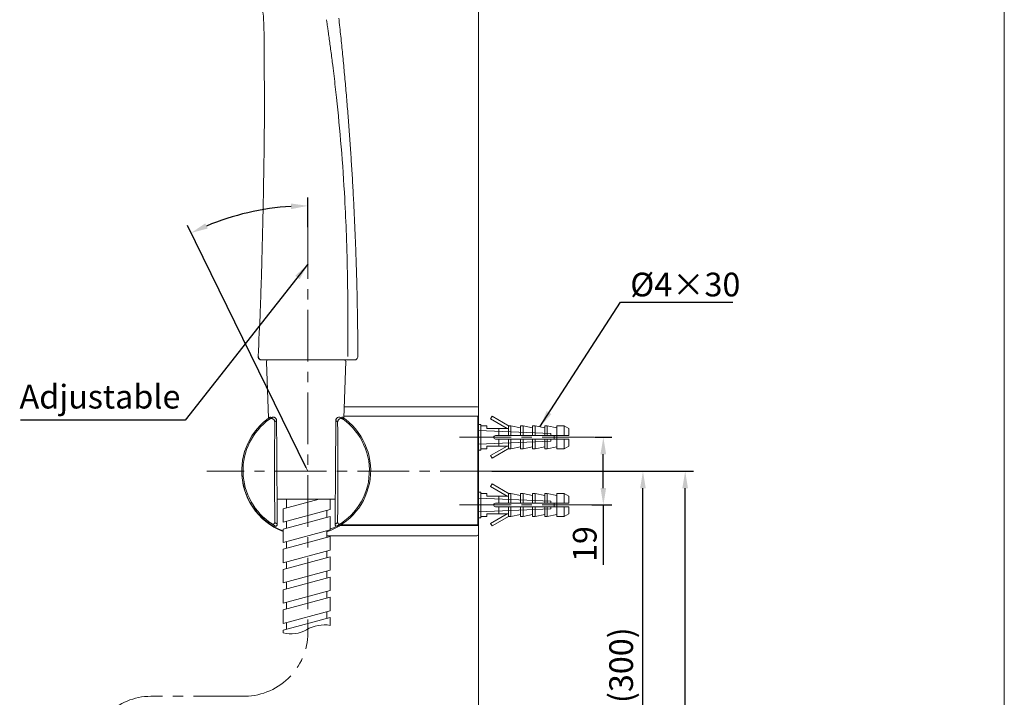
# Model space of a CAD drawing. Units: millimetres. Extents: x 1035 to 1302, y 345 to 767.
# Drawn here: x 1156 to 1302, y 559 to 659 of the extents above; entities that cross this region are included whole.
import ezdxf

# ---------------------------------------------------------------- set-up
doc = ezdxf.new("R2010")
doc.units = ezdxf.units.MM
doc.header["$PDSIZE"] = -1
doc.linetypes.add('CENTER', pattern=[10.16, 6.35, -1.27, 1.27, -1.27])
doc.linetypes.add('CENTERX2', pattern=[20.32, 12.7, -2.54, 2.54, -2.54])
doc.layers.add('アノテーション', color=7, linetype='Continuous')
for name, color, linetype, lineweight in [('中心线', 7, 'CENTER', 15), ('标注', 7, 'Continuous', 15), ('标注线', 7, 'Continuous', 15), ('粗实线', 7, 'Continuous', 15), ('细实线', 7, 'Continuous', 15)]:
    doc.layers.add(name, color=color, linetype=linetype, lineweight=lineweight)
doc.dimstyles.new('ISO-25', dxfattribs={"dimtxt": 2.5, "dimasz": 2.5, "dimexe": 1.25, "dimexo": 0.625, "dimtad": 1, "dimtxsty": 'Standard', "dimcen": 2.5, "dimadec": 0, "dimazin": 0, "dimtfac": 1, "dimtmove": 0, "dimatfit": 3, "dimfxl": 0, "dimarcsym": 0})

# ---------------------------------------------------------------- blocks, each defined once
blk = doc.blocks.new('*D21')
at = {"layer": 'Defpoints', "color": 0, "lineweight": -3}
for p in [(1225.97, 592.59), (1248.3, 592.59), (1228.44, 535.34)]:
    blk.add_point(p, dxfattribs=at)
at = {"layer": '标注', "color": 0, "lineweight": -2}
for p, q in [((1225.97, 592.59), (1249.55, 592.59)), ((1248.3, 537.84), (1248.3, 590.09)), ((1228.44, 535.34), (1249.55, 535.34))]:
    blk.add_line(p, q, dxfattribs=at)
for points in [[(1247.88, 590.09), (1248.72, 590.09), (1248.3, 592.59)], [(1248.72, 537.84), (1247.88, 537.84), (1248.3, 535.34)]]:
    blk.add_solid(points, dxfattribs=at)
at = {"layer": '标注', "color": 0, "lineweight": -2, "insert": (1245.08, 563.97), "char_height": 3.5, "attachment_point": 5, "rotation": 90}
blk.add_mtext('{\\fSimSun|b0|i0|c134|p2;(300)}', dxfattribs=at)
blk = doc.blocks.new('*D19')
at = {"layer": 'Defpoints', "color": 0, "lineweight": -3}
for p in [(1240.54, 597.61), (1242.45, 597.61), (1240.1, 587.62)]:
    blk.add_point(p, dxfattribs=at)
at = {"layer": '标注', "color": 0, "lineweight": -2}
for p, q in [((1241.17, 597.61), (1243.7, 597.61)), ((1242.45, 590.12), (1242.45, 595.11)), ((1240.73, 587.62), (1243.7, 587.62)), ((1242.45, 587.62), (1242.45, 578.78))]:
    blk.add_line(p, q, dxfattribs=at)
for points in [[(1242.03, 595.11), (1242.87, 595.11), (1242.45, 597.61)], [(1242.87, 590.12), (1242.03, 590.12), (1242.45, 587.62)]]:
    blk.add_solid(points, dxfattribs=at)
at = {"layer": '标注', "color": 0, "lineweight": -2, "insert": (1239.7, 581.85), "char_height": 3.5, "attachment_point": 5, "rotation": 90}
blk.add_mtext('{\\fSimSun|b0|i0|c134|p2;19}', dxfattribs=at)
blk = doc.blocks.new('*D22')
at = {"layer": 'Defpoints', "color": 0}
for p in [(1187.1, 629.98), (1198.83, 628.61), (1198.57, 593.11), (1198.83, 592.59), (1198.83, 569.2)]:
    blk.add_point(p, dxfattribs=at)
at = {"layer": '标注', "color": 0, "lineweight": -2}
for p, q in [((1198.83, 628.61), (1198.83, 633.02)), ((1198.57, 593.11), (1181.02, 628.89))]:
    blk.add_line(p, q, dxfattribs=at)
blk.add_arc((1198.83, 592.59), 39.18, 93.6562, 112.481, dxfattribs=at)
at = {"layer": '标注', "color": 0}
for points in [[(1196.32, 632.11), (1196.34, 631.28), (1198.83, 631.77)], [(1184.02, 628.42), (1183.67, 629.18), (1181.57, 627.77)]]:
    blk.add_solid(points, dxfattribs=at)
blk = doc.blocks.new('*D20')
at = {"layer": 'Defpoints', "color": 0, "lineweight": -3}
for p in [(1225.97, 592.59), (1254.54, 592.59), (1224.03, 464.52)]:
    blk.add_point(p, dxfattribs=at)
at = {"layer": '标注', "color": 0, "lineweight": -2}
for p, q in [((1225.97, 592.59), (1255.79, 592.59)), ((1254.54, 467.02), (1254.54, 590.09)), ((1224.03, 464.52), (1255.79, 464.52))]:
    blk.add_line(p, q, dxfattribs=at)
for points in [[(1254.12, 590.09), (1254.95, 590.09), (1254.54, 592.59)], [(1254.95, 467.02), (1254.12, 467.02), (1254.54, 464.52)]]:
    blk.add_solid(points, dxfattribs=at)
at = {"layer": '标注', "color": 0, "lineweight": -2, "insert": (1251.32, 528.55), "char_height": 3.5, "attachment_point": 5, "rotation": 90}
blk.add_mtext('{\\fSimSun|b0|i0|c134|p2;(1500)}', dxfattribs=at)

msp = doc.modelspace()

# ---------------------------------------------------------------- linework, layer by layer
at = {"layer": 'アノテーション', "lineweight": 15}
msp.add_line((1301.663, 767.381), (1301.663, 438.135), dxfattribs=at)
at = {"layer": '中心线', "linetype": 'CENTERX2', "lineweight": 15, "ltscale": 0.6}
for p, q in [((1198.829, 628.605), (1198.829, 569.204)), ((1241.041, 597.609), (1220.319, 597.609)), ((1225.967, 592.59), (1183.89, 592.59)), ((1241.041, 587.617), (1220.319, 587.617)), ((1189.552, 559.385), (1175.637, 559.385))]:
    msp.add_line(p, q, dxfattribs=at)
for centre, radius, start, end in [((1189.368, 568.851), 9.468, 271.11838, 2.13925), ((1175.637, 550.364), 9.02, 90, 180)]:
    msp.add_arc(centre, radius, start, end, dxfattribs=at)
at = {"layer": '粗实线', "ltscale": 4}
msp.add_line((1224.03, 701.133), (1224.03, 464.516), dxfattribs=at)
at = {"layer": '粗实线', "color": 7, "linetype": 'Continuous'}
for p, q in [((1192.307, 658.822), (1192.335, 657.94)), ((1203.337, 609.019), (1192.077, 609.019)), ((1192.695, 608.765), (1193.008, 600.415)), ((1192.939, 609.019), (1204.206, 609.019)), ((1204.44, 608.838), (1204.117, 600.43)), ((1205.064, 609.019), (1204.697, 609.019)), ((1205.577, 609.019), (1205.064, 609.019)), ((1205.561, 609.019), (1205.701, 609.019)), ((1223.929, 584.673), (1223.929, 600.709)), ((1223.929, 600.608), (1224.03, 600.608)), ((1224.03, 601.861), (1224.03, 600.608)), ((1224.03, 600.608), (1224.03, 584.572)), ((1226.018, 600.706), (1225.796, 600.322)), ((1228.563, 599.237), (1226.018, 600.706)), ((1224.019, 599.496), (1224.374, 599.496)), ((1224.374, 599.496), (1224.374, 595.721)), ((1224.374, 599.296), (1225.263, 599.296)), ((1225.263, 599.296), (1225.263, 598.897)), ((1225.796, 600.322), (1228.264, 598.897)), ((1228.46, 599.296), (1228.815, 599.296)), ((1228.46, 599.237), (1228.46, 597.875)), ((1228.563, 599.237), (1228.46, 599.237)), ((1228.815, 597.875), (1228.815, 599.296)), ((1230.237, 599.008), (1228.815, 599.296)), ((1230.237, 599.296), (1230.237, 597.875)), ((1230.237, 599.296), (1230.592, 599.296)), ((1230.592, 597.875), (1230.592, 599.296)), ((1232.013, 599.008), (1230.592, 599.296)), ((1232.013, 599.296), (1232.013, 597.875)), ((1232.013, 599.296), (1232.368, 599.296)), ((1232.368, 597.875), (1232.368, 599.296)), ((1233.789, 599.008), (1232.368, 599.296)), ((1233.789, 599.296), (1233.789, 597.875)), ((1233.789, 599.296), (1234.145, 599.296)), ((1234.145, 597.875), (1234.145, 599.296)), ((1235.566, 599.008), (1234.145, 599.296)), ((1235.566, 599.296), (1235.566, 595.921)), ((1235.566, 599.296), (1236.676, 599.296)), ((1236.676, 597.875), (1236.676, 599.296)), ((1237.342, 598.897), (1236.676, 599.296)), ((1234.677, 598.164), (1224.019, 598.608)), ((1225.263, 598.897), (1228.46, 598.897)), ((1226.506, 597.875), (1237.342, 597.875)), ((1227.039, 597.875), (1227.039, 598.897)), ((1234.677, 598.164), (1234.677, 597.875)), ((1235.21, 597.875), (1235.21, 597.342)), ((1237.342, 598.897), (1237.342, 597.875)), ((1234.677, 597.054), (1224.019, 596.609)), ((1225.263, 596.321), (1228.46, 596.321)), ((1225.263, 596.321), (1225.263, 595.921)), ((1228.264, 596.321), (1225.796, 594.896)), ((1226.506, 597.342), (1237.342, 597.342)), ((1227.039, 596.321), (1227.039, 597.342)), ((1228.46, 597.342), (1228.46, 595.981)), ((1228.815, 595.921), (1228.815, 597.342)), ((1230.237, 596.21), (1228.815, 595.921)), ((1230.237, 597.342), (1230.237, 595.921)), ((1230.592, 595.921), (1230.592, 597.342)), ((1232.013, 596.21), (1230.592, 595.921)), ((1232.013, 597.342), (1232.013, 595.921)), ((1232.368, 595.921), (1232.368, 597.342)), ((1233.789, 596.21), (1232.368, 595.921)), ((1233.789, 597.342), (1233.789, 595.921)), ((1234.145, 595.921), (1234.145, 597.342)), ((1235.566, 596.21), (1234.145, 595.921)), ((1234.677, 597.342), (1234.677, 597.054)), ((1236.676, 595.921), (1236.676, 597.342)), ((1237.342, 596.321), (1236.676, 595.921)), ((1237.342, 597.342), (1237.342, 596.321)), ((1224.019, 595.721), (1224.374, 595.721)), ((1224.374, 595.921), (1225.263, 595.921)), ((1225.796, 594.896), (1226.018, 594.511)), ((1226.018, 594.511), (1228.563, 595.981)), ((1228.563, 595.981), (1228.46, 595.981)), ((1228.46, 595.921), (1228.815, 595.921)), ((1230.237, 595.921), (1230.592, 595.921)), ((1232.013, 595.921), (1232.368, 595.921)), ((1233.789, 595.921), (1234.145, 595.921)), ((1235.566, 595.921), (1236.676, 595.921)), ((1226.018, 590.714), (1225.796, 590.33)), ((1225.796, 590.33), (1228.264, 588.904)), ((1228.563, 589.245), (1226.018, 590.714)), ((1224.019, 589.504), (1224.374, 589.504)), ((1224.374, 589.504), (1224.374, 585.729)), ((1224.374, 589.304), (1225.263, 589.304)), ((1225.263, 589.304), (1225.263, 588.904)), ((1225.263, 588.904), (1228.46, 588.904)), ((1227.039, 587.883), (1227.039, 588.904)), ((1228.46, 589.304), (1228.815, 589.304)), ((1228.46, 589.245), (1228.46, 587.883)), ((1228.563, 589.245), (1228.46, 589.245)), ((1228.815, 587.883), (1228.815, 589.304)), ((1230.237, 589.015), (1228.815, 589.304)), ((1230.237, 589.304), (1230.237, 587.883)), ((1230.237, 589.304), (1230.592, 589.304)), ((1230.592, 587.883), (1230.592, 589.304)), ((1232.013, 589.015), (1230.592, 589.304)), ((1232.013, 589.304), (1232.013, 587.883)), ((1232.013, 589.304), (1232.368, 589.304)), ((1232.368, 587.883), (1232.368, 589.304)), ((1233.789, 589.015), (1232.368, 589.304)), ((1233.789, 589.304), (1233.789, 587.883)), ((1233.789, 589.304), (1234.145, 589.304)), ((1234.145, 587.883), (1234.145, 589.304)), ((1235.566, 589.015), (1234.145, 589.304)), ((1235.566, 589.304), (1235.566, 585.929)), ((1235.566, 589.304), (1236.676, 589.304)), ((1236.676, 587.883), (1236.676, 589.304)), ((1237.342, 588.904), (1236.676, 589.304)), ((1237.342, 588.904), (1237.342, 587.883)), ((1194.275, 588.488), (1202.87, 588.488)), ((1195.151, 587.057), (1200.491, 588.488)), ((1195.649, 588.488), (1195.649, 587.19)), ((1202.116, 588.488), (1202.116, 586.933)), ((1234.677, 588.172), (1224.019, 588.616)), ((1226.506, 587.883), (1237.342, 587.883)), ((1234.677, 588.172), (1234.677, 587.883)), ((1235.21, 587.883), (1235.21, 587.35)), ((1195.151, 587.057), (1195.151, 585.067)), ((1195.151, 585.067), (1202.116, 586.933)), ((1201.618, 586.8), (1201.618, 585.805)), ((1234.677, 587.061), (1224.019, 586.617)), ((1225.263, 586.329), (1228.46, 586.329)), ((1225.263, 586.329), (1225.263, 585.929)), ((1228.264, 586.329), (1225.796, 584.903)), ((1226.018, 584.519), (1228.563, 585.988)), ((1226.506, 587.35), (1237.342, 587.35)), ((1227.039, 586.329), (1227.039, 587.35)), ((1228.46, 587.35), (1228.46, 585.988)), ((1228.563, 585.988), (1228.46, 585.988)), ((1228.815, 585.929), (1228.815, 587.35)), ((1230.237, 586.218), (1228.815, 585.929)), ((1230.237, 587.35), (1230.237, 585.929)), ((1230.592, 585.929), (1230.592, 587.35)), ((1232.013, 586.218), (1230.592, 585.929)), ((1232.013, 587.35), (1232.013, 585.929)), ((1232.368, 585.929), (1232.368, 587.35)), ((1233.789, 586.218), (1232.368, 585.929)), ((1233.789, 587.35), (1233.789, 585.929)), ((1234.145, 585.929), (1234.145, 587.35)), ((1235.566, 586.218), (1234.145, 585.929)), ((1234.677, 587.35), (1234.677, 587.061)), ((1236.676, 585.929), (1236.676, 587.35)), ((1237.342, 586.329), (1236.676, 585.929)), ((1237.342, 587.35), (1237.342, 586.329)), ((1202.116, 585.938), (1195.151, 584.072)), ((1195.649, 585.2), (1195.649, 584.205)), ((1202.116, 585.938), (1202.116, 583.948)), ((1223.929, 584.673), (1223.929, 584.572)), ((1224.019, 585.729), (1224.374, 585.729)), ((1224.03, 584.572), (1224.03, 583.32)), ((1224.374, 585.929), (1225.263, 585.929)), ((1225.796, 584.903), (1226.018, 584.519)), ((1228.46, 585.929), (1228.815, 585.929)), ((1230.237, 585.929), (1230.592, 585.929)), ((1232.013, 585.929), (1232.368, 585.929)), ((1233.789, 585.929), (1234.145, 585.929)), ((1235.566, 585.929), (1236.676, 585.929)), ((1195.151, 584.072), (1195.151, 582.082)), ((1195.151, 582.082), (1202.116, 583.948)), ((1201.618, 583.815), (1201.618, 582.82)), ((1195.151, 581.087), (1202.116, 582.953)), ((1195.649, 582.216), (1195.649, 581.221)), ((1202.116, 582.953), (1202.116, 580.964)), ((1195.151, 581.087), (1195.151, 579.098)), ((1195.151, 579.098), (1202.116, 580.964)), ((1201.618, 580.83), (1201.618, 579.836)), ((1195.151, 578.103), (1202.116, 579.969)), ((1195.649, 579.231), (1195.649, 578.236)), ((1202.116, 579.969), (1202.116, 577.979)), ((1195.151, 578.103), (1195.151, 576.113)), ((1195.151, 576.113), (1202.116, 577.979)), ((1201.618, 577.846), (1201.618, 576.851)), ((1195.151, 575.118), (1202.116, 576.984)), ((1195.649, 576.246), (1195.649, 575.251)), ((1202.116, 576.984), (1202.116, 574.994)), ((1195.151, 575.118), (1195.151, 573.128)), ((1195.151, 573.128), (1202.116, 574.994)), ((1201.618, 574.861), (1201.618, 573.866)), ((1195.151, 572.133), (1202.116, 573.999)), ((1195.649, 573.262), (1195.649, 572.267)), ((1202.116, 573.999), (1202.116, 572.01)), ((1195.151, 572.133), (1195.151, 570.144)), ((1195.151, 570.144), (1202.116, 572.01)), ((1201.618, 571.876), (1201.618, 570.881)), ((1195.151, 569.149), (1202.116, 571.015)), ((1195.649, 570.277), (1195.649, 569.282)), ((1202.116, 571.015), (1202.116, 569.846)), ((1195.151, 569.149), (1195.151, 568.727))]:
    msp.add_line(p, q, dxfattribs=at)
at = {"layer": '粗实线'}
for p, q in [((1204.181, 602.112), (1223.779, 602.112)), ((1223.929, 600.709), (1204.128, 600.709)), ((1224.03, 584.572), (1203.545, 584.572)), ((1203.705, 584.673), (1223.929, 584.673)), ((1223.779, 583.069), (1201.618, 583.069))]:
    msp.add_line(p, q, dxfattribs=at)
at = {"layer": '粗实线', "color": 7, "linetype": 'Continuous'}
for centre, radius, start, end in [((1192.939, 608.774), 0.245, 90, 182.2), ((1204.206, 608.774), 0.245, 357.8, 90), ((1223.779, 601.861), 0.251, 359.99991, 90), ((1198.573, 592.691), 9.52, 123.75413, 248.93883), ((1198.573, 592.691), 9.52, 288.65815, 56.30994), ((1198.573, 592.691), 9.333, 125.60863, 237.41411), ((1198.573, 592.691), 9.333, 292.3116, 54.39137), ((1226.506, 597.609), 0.266, 90, 270), ((1198.573, 592.59), 9.521, 178.94842, 248.94187), ((1226.506, 587.617), 0.266, 90, 270), ((1223.779, 583.32), 0.251, 270, 0), ((1196.285, 573.402), 4.811, 256.37579, 299.22852), ((1201.238, 564.843), 5.08, 80.05391, 120.84355)]:
    msp.add_arc(centre, radius, start, end, dxfattribs=at)
for points, knots in [([(1186.638, 674.197), (1186.854, 673.971), (1187.052, 673.742), (1187.424, 673.282), (1187.597, 673.051), (1188.085, 672.359), (1188.369, 671.899), (1188.913, 670.926), (1189.172, 670.414), (1189.696, 669.274), (1189.961, 668.646), (1190.483, 667.331), (1190.742, 666.642), (1191.221, 665.202), (1191.44, 664.453), (1191.81, 662.906), (1191.962, 662.109), (1192.191, 660.483), (1192.268, 659.655), (1192.307, 658.822)], [0, 0, 0, 0, 0.0625, 0.0625, 0.125, 0.125, 0.25, 0.25, 0.375, 0.375, 0.5, 0.5, 0.625, 0.625, 0.75, 0.75, 0.875, 0.875, 1, 1, 1, 1]), ([(1201.723, 658.187), (1201.712, 658.258), (1201.687, 658.431), (1201.646, 658.705), (1201.604, 658.981), (1201.578, 659.156), (1201.567, 659.229)], [0, 0, 0, 0, 0.20589488, 0.49534225, 0.78954679, 0.99999998, 0.99999998, 0.99999998, 0.99999998]), ([(1192.335, 657.94), (1192.336, 657.841), (1192.338, 657.733), (1192.341, 657.514), (1192.342, 657.405), (1192.346, 657.082), (1192.349, 656.869), (1192.355, 656.219), (1192.358, 655.78), (1192.367, 654.456), (1192.372, 653.561), (1192.389, 650.835), (1192.399, 648.97), (1192.403, 645.189), (1192.396, 643.278), (1192.358, 639.421), (1192.327, 637.472), (1192.253, 633.498), (1192.21, 631.474), (1192.142, 628.39), (1192.118, 627.355), (1192.067, 625.257), (1192.04, 624.194), (1191.979, 622.027), (1191.946, 620.923), (1191.873, 618.68), (1191.833, 617.542), (1191.698, 614.113), (1191.591, 611.805), (1191.477, 609.544)], [0, 0, 0, 0, 0.0078125, 0.0078125, 0.015625, 0.015625, 0.03125, 0.03125, 0.0625, 0.0625, 0.125, 0.125, 0.25, 0.25, 0.375, 0.375, 0.5, 0.5, 0.625, 0.625, 0.6875, 0.6875, 0.75, 0.75, 0.8125, 0.8125, 0.875, 0.875, 1, 1, 1, 1]), ([(1204.743, 609.517), (1204.743, 610.463), (1204.742, 612.337), (1204.735, 615.207), (1204.715, 618.128), (1204.662, 622.228), (1204.539, 627.13), (1204.25, 633.588), (1203.779, 640.365), (1203.201, 646.388), (1202.749, 650.391), (1202.515, 652.32), (1202.359, 653.562), (1202.223, 654.61), (1202.086, 655.631), (1201.954, 656.586), (1201.866, 657.199), (1201.824, 657.495)], [0, 0, 0, 0, 0.0590068, 0.1168319, 0.1789749, 0.2411474, 0.3724664, 0.4846971, 0.6441913, 0.7959985, 0.861877, 0.8954113, 0.9171271, 0.9399192, 0.9613292, 0.9813561, 1, 1, 1, 1]), ([(1206.201, 609.52), (1206.199, 610.03), (1206.195, 611.05), (1206.182, 612.581), (1206.165, 614.112), (1206.143, 615.642), (1206.116, 617.171), (1206.084, 618.698), (1206.047, 620.222), (1206.006, 621.743), (1205.96, 623.259), (1205.909, 624.771), (1205.854, 626.276), (1205.794, 627.776), (1205.73, 629.269), (1205.661, 630.754), (1205.588, 632.231), (1205.511, 633.699), (1205.429, 635.158), (1205.319, 637.03), (1205.173, 639.319), (1204.985, 642.028), (1204.781, 644.736), (1204.562, 647.439), (1204.328, 650.132), (1204.08, 652.808), (1203.82, 655.464), (1203.634, 657.225), (1203.542, 658.101)], [0, 0, 0, 0, 0.0314311, 0.0628835, 0.0943413, 0.1257887, 0.1572103, 0.1885911, 0.2199162, 0.2511711, 0.2823419, 0.3134146, 0.3443758, 0.3752122, 0.405911, 0.4364596, 0.4668457, 0.4970573, 0.5270828, 0.5569108, 0.6126153, 0.6684307, 0.7242622, 0.7800103, 0.8355704, 0.8908328, 0.9456827, 1, 1, 1, 1]), ([(1191.477, 609.544), (1191.475, 609.499), (1191.479, 609.45), (1191.503, 609.353), (1191.522, 609.304), (1191.577, 609.213), (1191.613, 609.172), (1191.694, 609.103), (1191.74, 609.075), (1191.788, 609.056)], [0, 0, 0, 0, 0.25, 0.25, 0.5, 0.5, 0.75, 0.75, 1, 1, 1, 1]), ([(1191.509, 609.551), (1191.512, 609.485), (1191.516, 609.384), (1191.575, 609.26), (1191.639, 609.174), (1191.721, 609.104), (1191.841, 609.037), (1191.941, 609.026), (1192.006, 609.019)], [0, 0, 0, 0, 0.2382003, 0.3673217, 0.4995064, 0.6317639, 0.7610948, 1, 1, 1, 1]), ([(1206.201, 609.52), (1206.201, 609.461), (1206.19, 609.397), (1206.142, 609.274), (1206.104, 609.215), (1206.006, 609.117), (1205.947, 609.078), (1205.823, 609.029), (1205.76, 609.019), (1205.701, 609.019)], [0, 0, 0, 0, 0.25, 0.25, 0.5, 0.5, 0.75, 0.75, 1, 1, 1, 1]), ([(1197.768, 609.019), (1198.811, 609.019), (1199.855, 609.019), (1201.945, 609.019), (1202.992, 609.019), (1204.04, 609.019)], [0, 0, 0, 0, 0.5, 0.5, 1, 1, 1, 1]), ([(1204.28, 609.019), (1204.275, 609.019), (1204.264, 609.019), (1204.242, 609.019), (1204.215, 609.019), (1204.175, 609.019), (1204.116, 609.019), (1204.065, 609.019), (1204.04, 609.019)], [0, 0, 0, 0, 0.1270458, 0.2509042, 0.3744607, 0.5006214, 0.7482774, 1, 1, 1, 1]), ([(1204.45, 609.054), (1204.45, 609.054), (1204.399, 609.025), (1204.339, 609.022), (1204.28, 609.019)], [0, 0, 0, 0, 0.0005458, 1, 1, 1, 1]), ([(1204.433, 609.054), (1204.667, 609.054), (1204.98, 609.054), (1205.174, 609.055), (1205.223, 609.055)], [0, 0, 0, 0, 0.7478462, 1, 1, 1, 1]), ([(1204.455, 609.019), (1204.545, 609.019), (1204.937, 609.019), (1204.957, 609.019), (1204.972, 609.019)], [0, 0, 0, 0, 0.2300288, 1, 1, 1, 1]), ([(1194.189, 600.176), (1194.178, 600.217), (1194.158, 600.298), (1194.089, 600.405), (1193.998, 600.492), (1193.888, 600.553), (1193.767, 600.585), (1193.643, 600.586), (1193.52, 600.559), (1193.449, 600.518), (1193.413, 600.498)], [0, 0, 0, 0, 0.1253664, 0.2507239, 0.3760645, 0.5012617, 0.6262209, 0.7510415, 0.8754465, 1, 1, 1, 1]), ([(1194.189, 600.162), (1194.173, 600.224), (1194.148, 600.322), (1194.059, 600.436), (1193.962, 600.516), (1193.837, 600.567), (1193.74, 600.59), (1193.691, 600.581), (1193.689, 600.581)], [0, 0, 0, 0, 0.2638129, 0.4224342, 0.5975015, 0.7877989, 0.9922497, 1, 1, 1, 1]), ([(1203.732, 600.498), (1203.696, 600.518), (1203.625, 600.559), (1203.502, 600.586), (1203.378, 600.585), (1203.257, 600.553), (1203.147, 600.492), (1203.056, 600.405), (1202.987, 600.298), (1202.967, 600.217), (1202.956, 600.176)], [0, 0, 0, 0, 0.1245535, 0.2489585, 0.3737791, 0.4987383, 0.6239355, 0.7492761, 0.8746336, 1, 1, 1, 1]), ([(1203.245, 600.54), (1203.244, 600.54), (1203.203, 600.528), (1203.133, 600.477), (1203.045, 600.39), (1202.983, 600.283), (1202.966, 600.206), (1202.957, 600.168)], [0, 0, 0, 0, 0.0022394, 0.262598, 0.5166019, 0.7628038, 1, 1, 1, 1]), ([(1193.139, 600.278), (1193.176, 600.301), (1193.254, 600.348), (1193.391, 600.376), (1193.531, 600.366), (1193.664, 600.318), (1193.775, 600.239), (1193.861, 600.13), (1193.914, 600.018), (1193.922, 599.938), (1193.925, 599.905)], [0, 0, 0, 0, 0.1235609, 0.2583406, 0.3923576, 0.5165108, 0.6545258, 0.7747587, 0.9063346, 1, 1, 1, 1]), ([(1193.933, 585.037), (1193.926, 586.272), (1193.911, 588.742), (1193.905, 592.453), (1193.91, 596.165), (1193.923, 598.635), (1193.93, 599.871)], [0, 0, 0, 0, 0.2501737, 0.5, 0.7498263, 1, 1, 1, 1]), ([(1194.187, 600.168), (1194.188, 600.169), (1194.192, 600.172), (1194.19, 600.175), (1194.189, 600.176)], [0, 0, 0, 0, 0.2528455, 1, 1, 1, 1]), ([(1194.197, 600.087), (1194.198, 600.088), (1194.199, 600.089), (1194.195, 600.091), (1194.195, 600.091)], [0, 0, 0, 0, 0.8328813, 1, 1, 1, 1]), ([(1194.197, 600.087), (1194.203, 599.115), (1194.215, 597.22), (1194.232, 594.623), (1194.243, 592.998), (1194.248, 592.296)], [0, 0, 0, 0, 0.3741426, 0.7297337, 1, 1, 1, 1]), ([(1202.904, 593.391), (1202.907, 593.728), (1202.915, 594.988), (1202.93, 597.22), (1202.942, 599.115), (1202.948, 600.087)], [0, 0, 0, 0, 0.1508789, 0.5646458, 1, 1, 1, 1]), ([(1202.948, 600.087), (1202.947, 600.088), (1202.946, 600.089), (1202.95, 600.091), (1202.95, 600.091)], [0, 0, 0, 0, 0.832101, 1, 1, 1, 1]), ([(1202.958, 600.168), (1202.957, 600.169), (1202.953, 600.172), (1202.955, 600.175), (1202.956, 600.176)], [0, 0, 0, 0, 0.2566245, 1, 1, 1, 1]), ([(1203.215, 599.871), (1203.222, 598.635), (1203.235, 596.165), (1203.24, 592.453), (1203.234, 588.742), (1203.22, 586.272), (1203.212, 585.037)], [0, 0, 0, 0, 0.2501737, 0.5, 0.7498263, 1, 1, 1, 1]), ([(1203.215, 599.871), (1203.219, 599.914), (1203.224, 599.978), (1203.254, 600.064), (1203.298, 600.151), (1203.374, 600.242), (1203.49, 600.323), (1203.619, 600.367), (1203.757, 600.375), (1203.891, 600.348), (1203.968, 600.301), (1204.006, 600.278)], [0, 0, 0, 0, 0.1172166, 0.1778189, 0.2487502, 0.3815025, 0.5001636, 0.6315335, 0.7514273, 0.8772869, 1, 1, 1, 1]), ([(1204.107, 600.237), (1204.089, 600.251), (1204.039, 600.291), (1203.969, 600.336), (1203.925, 600.364)], [0, 0, 0, 0, 0.3665378, 1, 1, 1, 1]), ([(1202.842, 584.77), (1202.848, 585.5), (1202.859, 587.008), (1202.876, 589.344), (1202.891, 591.487), (1202.901, 592.853), (1202.904, 593.391)], [0, 0, 0, 0, 0.2541541, 0.5250552, 0.812706, 1, 1, 1, 1]), ([(1194.248, 592.296), (1194.249, 592.123), (1194.256, 591.122), (1194.269, 589.344), (1194.286, 587.008), (1194.297, 585.5), (1194.303, 584.77)], [0, 0, 0, 0, 0.0690806, 0.3985716, 0.708877, 1, 1, 1, 1]), ([(1193.544, 584.831), (1193.55, 584.827), (1193.569, 584.814), (1193.587, 584.807), (1193.599, 584.801)], [0, 0, 0, 0, 0.3303014, 1, 1, 1, 1]), ([(1193.598, 584.802), (1193.598, 584.802), (1193.579, 584.806), (1193.563, 584.817), (1193.546, 584.827)], [0, 0, 0, 0, 0.00457297, 1, 1, 1, 1]), ([(1193.929, 585.037), (1193.927, 585.018), (1193.924, 584.977), (1193.899, 584.916), (1193.857, 584.86), (1193.799, 584.816), (1193.731, 584.791), (1193.661, 584.786), (1193.618, 584.797), (1193.598, 584.802)], [0, 0, 0, 0, 0.1231814, 0.2602017, 0.4082531, 0.5624328, 0.7164662, 0.8641156, 1, 1, 1, 1]), ([(1193.994, 584.508), (1194.038, 584.497), (1194.11, 584.478), (1194.211, 584.531), (1194.255, 584.593), (1194.272, 584.618)], [0, 0, 0, 0, 0.4912725, 0.8005584, 1, 1, 1, 1]), ([(1194.272, 584.618), (1194.283, 584.642), (1194.305, 584.691), (1194.303, 584.744), (1194.303, 584.77)], [0, 0, 0, 0, 0.499955, 1, 1, 1, 1]), ([(1202.842, 584.77), (1202.842, 584.744), (1202.841, 584.701), (1202.856, 584.65), (1202.869, 584.626), (1202.873, 584.618)], [0, 0, 0, 0, 0.4996729, 0.8183682, 1, 1, 1, 1]), ([(1202.873, 584.618), (1202.893, 584.59), (1202.948, 584.516), (1203.049, 584.477), (1203.117, 584.498), (1203.151, 584.508)], [0, 0, 0, 0, 0.2314127, 0.6171659, 1, 1, 1, 1]), ([(1203.216, 585.037), (1203.218, 585.018), (1203.221, 584.977), (1203.246, 584.917), (1203.288, 584.861), (1203.346, 584.817), (1203.414, 584.791), (1203.483, 584.787), (1203.546, 584.799), (1203.582, 584.818), (1203.599, 584.827)], [0, 0, 0, 0, 0.1093902, 0.2311376, 0.3627836, 0.5000013, 0.6372174, 0.7688633, 0.8906095, 1, 1, 1, 1])]:
    msp.add_open_spline(points, degree=3, knots=knots, dxfattribs=at)
for points, degree in [([(1192.335, 657.94), (1192.33, 658.236), (1192.32, 658.549), (1192.307, 658.822)], 3), ([(1203.542, 658.101), (1203.489, 658.597), (1203.438, 659.064), (1203.392, 659.483)], 3), ([(1201.723, 658.187), (1201.757, 657.952), (1201.791, 657.721), (1201.824, 657.495)], 3), ([(1193.139, 600.278), (1193.413, 600.498)], 1), ([(1203.732, 600.498), (1204.006, 600.278)], 1), ([(1193.925, 599.905), (1193.93, 599.871)], 1), ([(1193.93, 599.871), (1194.197, 600.087)], 1), ([(1194.189, 600.176), (1194.197, 600.087)], 1), ([(1194.195, 600.091), (1194.189, 600.169)], 1), ([(1202.948, 600.087), (1202.956, 600.176)], 1), ([(1202.948, 600.087), (1203.215, 599.871)], 1), ([(1202.957, 600.169), (1202.95, 600.091)], 1), ([(1193.546, 584.827), (1193.542, 584.838)], 1), ([(1193.548, 584.826), (1193.546, 584.827)], 1), ([(1193.994, 584.508), (1193.548, 584.826)], 1), ([(1193.929, 585.037), (1193.933, 585.037)], 1), ([(1194.303, 584.77), (1193.933, 585.037)], 1), ([(1203.212, 585.037), (1202.842, 584.77)], 1), ([(1203.597, 584.826), (1203.151, 584.508)], 1), ([(1203.212, 585.037), (1203.216, 585.037)], 1), ([(1203.599, 584.827), (1203.597, 584.826)], 1)]:
    msp.add_open_spline(points, degree=degree, dxfattribs=at)
at = {"layer": '细实线', "color": 0, "lineweight": 0}
msp.add_line((1198.573, 593.113), (1198.829, 592.59), dxfattribs=at)

# ---------------------------------------------------------------- texts
at = {"layer": '标注', "insert": (1156.245, 605.355), "char_height": 3.5, "width": 38.27812, "attachment_point": 1}
msp.add_mtext('{\\fSimSun|b0|i0|c134|p2;Adjustable}', dxfattribs=at)
at = {"layer": '标注线', "insert": (1254.558, 620.153), "char_height": 3.5, "width": 35.1358, "attachment_point": 5}
msp.add_mtext('{\\fSimSun|b0|i0|c134|p2;%%C4×30}', dxfattribs=at)

# ---------------------------------------------------------------- dimensions: what is measured, and where the dimension line sits
at = {"layer": '标注'}
dim = msp.add_angular_dim_2l(base=(1187.095, 629.976), line1=((1198.829, 628.605), (1198.829, 569.204)), line2=((1198.573, 593.113), (1198.829, 592.59)), text=' ', dimstyle='ISO-25', override={"dimexo": 0}, dxfattribs=at)
dim.commit()
dim.dimension.update_dxf_attribs({"geometry": '*D22', "text_midpoint": (1298.798, 345.237)})
for base, p1, p2, text, override, picture, middle in [((1242.448, 597.609), (1240.103, 587.617), (1240.541, 597.609), '{\\fSimSun|b0|i0|c134|p2;19}', {"dimtxt": 3.5, "dimgap": 1}, '*D19', (1242.448, 581.846)), ((1254.535, 592.59), (1224.03, 464.516), (1225.967, 592.59), '{\\fSimSun|b0|i0|c134|p2;(1500)}', {"dimtxt": 3.5, "dimexo": 0, "dimgap": 1}, '*D20', (1254.535, 528.553)), ((1248.3, 592.59), (1228.442, 535.344), (1225.967, 592.59), '{\\fSimSun|b0|i0|c134|p2;(300)}', {"dimtxt": 3.5, "dimexo": 0, "dimgap": 1}, '*D21', (1248.3, 563.967))]:
    dim = msp.add_linear_dim(base=base, p1=p1, p2=p2, angle=90, text=text, dimstyle='ISO-25', override=override, dxfattribs=at)
    dim.commit()
    dim.dimension.update_dxf_attribs({"geometry": picture, "text_midpoint": middle, "dimtype": 160})

# ---------------------------------------------------------------- leaders
at = {"layer": '标注', "lineweight": 15}
for points in [[(1198.824, 623.159), (1180.721, 600.128), (1156.367, 600.128)], [(1233.079, 599.152), (1244.966, 617.531), (1261.571, 617.531)]]:
    msp.add_leader(points, dimstyle='ISO-25', dxfattribs=at)

doc.saveas('drawing.dxf')
